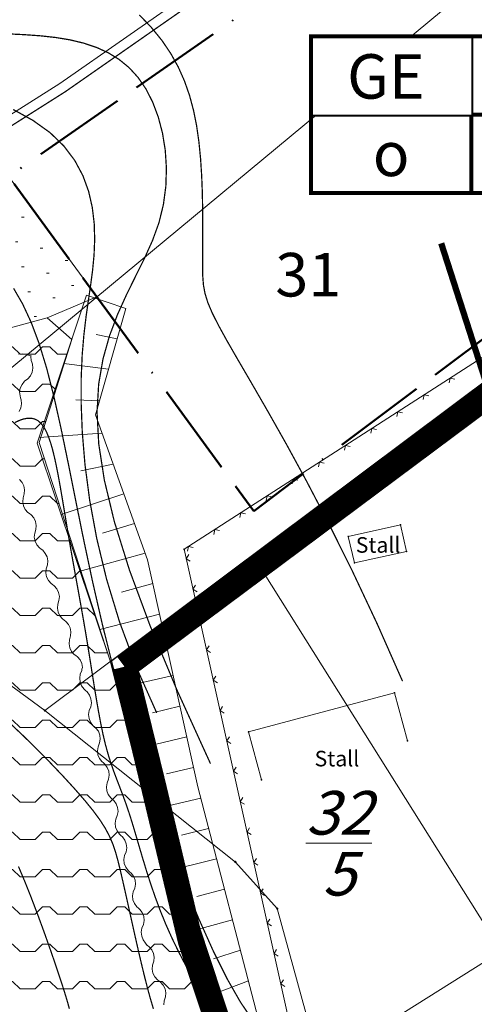
# Model space of a CAD drawing. Units: millimetres. Extents: x 4435602 to 4437216, y 5962356 to 5963350.
# Drawn here: x 4436984 to 4437021, y 5962791 to 5962870 of the extents above; entities that cross this region are included whole.
import ezdxf
from ezdxf.enums import TextEntityAlignment as Align

# ---------------------------------------------------------------- set-up
doc = ezdxf.new("R2010")
doc.units = ezdxf.units.MM
doc.header["$LTSCALE"] = 2.5
for name, pattern in [('1', [0]), ('1013', [0]), ('353', [0]), ('481', [0]), ('484', [0]), ('487', [0]), ('ACAD_ISO02W100', [15, 12, -3]), ('ACAD_ISO11W100', [33, 12, -3, 12, -3, 0, -3]), ('HIDDEN', [0.375, 0.25, -0.125]), ('HTS_STRILI1', [0.2, 0.1, -0.1])]:
    doc.linetypes.add(name, pattern=pattern)
doc.layers.get('0').update_dxf_attribs({"lineweight": 15})
for name, color, linetype, lineweight in [('_Baugrenze-sw', 7, 'ACAD_ISO11W100', 50), ('_Geltungsbreich_Sy', 4, 'Continuous', 15), ('_Nutzungschablonen', 7, 'Continuous', 15), ('_Poly', 7, 'Continuous', 15), ('_Schr-Grün_sw', 251, 'Continuous', 15), ('_Schr_Regenrückhalte_sw', 252, 'Continuous', 15), ('_Sickerflächen', 7, 'Continuous', 15), ('_Str_Begrenzung_SW', 252, 'Continuous', 15), ('_Strasse_Begr', 7, 'Continuous', 15), ('Flurstücke AB', 5, 'Continuous', 15), ('Gebäude', 7, 'Continuous', 15), ('Geländeform', 7, 'Continuous', 15), ('ICHK_Höhenlinien', 251, 'Continuous', 15), ('Num. Punkt PA 2', 7, 'Continuous', 15), ('Num. Punkt PA 3', 7, 'Continuous', 15), ('Num. Punkt PA 4', 7, 'Continuous', 15), ('Text', 7, 'Continuous', 15), ('Topographie', 7, 'Continuous', 15)]:
    doc.layers.add(name, color=color, linetype=linetype, lineweight=lineweight)
doc.layers.add('_Geltungsbereich_BP', color=3, linetype='HTS_STRILI1')
doc.styles.add('1 Flurstücksnummer', font='SIMPLEX')
doc.styles.add('11 Gebäude allgem.', font='SIMPLEX')
doc.styles.add('arialf', font='arialbd.ttf')

# ---------------------------------------------------------------- blocks, each defined once
blk = doc.blocks.new('119')
at = {"color": 0, "lineweight": -2}
for radius in [0.055, 0.005]:
    blk.add_circle((0, 0), radius, dxfattribs=at)
blk = doc.blocks.new('151')
at = {"color": 0, "lineweight": -2}
for radius in [0.0275, 0.0025]:
    blk.add_circle((0, 0), radius, dxfattribs=at)
blk = doc.blocks.new('0')
at = {"color": 0, "lineweight": -2}
for radius in [0.75, 0.375]:
    blk.add_circle((0, 0), radius, dxfattribs=at)

msp = doc.modelspace()

# ---------------------------------------------------------------- hatches: boundary and pattern name
at = {"layer": '_Schr-Grün_sw', "ltscale": 2}
h = msp.add_hatch(dxfattribs=at)
h.set_pattern_fill('500_GRÜNFLÄCHEN', color=256, scale=2, style=0)
h.set_pattern_definition([(0, (0, 0), (16, 36), [0.2, -15.8]), (0, (16, 0), (16, 36), [0.2, -15.8]), (0, (2, 0.5), (16, 36), [0.2, -15.8]), (0, (14, 0.5), (16, 36), [0.2, -15.8]), (0, (4, 1), (16, 36), [0.2, -15.8]), (0, (12, 1), (16, 36), [0.2, -15.8]), (0, (6, 2), (16, 36), [0.2, -15.8]), (0, (10, 2), (16, 36), [0.2, -15.8]), (0, (8, 2.5), (16, 36), [0.2, -15.8]), (0, (0.5, 2), (16, 36), [0.2, -15.8]), (0, (16.5, 2), (16, 36), [0.2, -15.8]), (0, (2.5, 2.5), (16, 36), [0.2, -15.8]), (0, (14.5, 2.5), (16, 36), [0.2, -15.8]), (0, (4.5, 3), (16, 36), [0.2, -15.8]), (0, (12.5, 3), (16, 36), [0.2, -15.8]), (0, (6.5, 4), (16, 36), [0.2, -15.8]), (0, (10.5, 4), (16, 36), [0.2, -15.8]), (0, (8.5, 4.5), (16, 36), [0.2, -15.8]), (0, (1, 4), (16, 36), [0.2, -15.8]), (0, (17, 4), (16, 36), [0.2, -15.8]), (0, (3, 4.5), (16, 36), [0.2, -15.8]), (0, (15, 4.5), (16, 36), [0.2, -15.8]), (0, (5, 5), (16, 36), [0.2, -15.8]), (0, (13, 5), (16, 36), [0.2, -15.8]), (0, (7, 6), (16, 36), [0.2, -15.8]), (0, (11, 6), (16, 36), [0.2, -15.8]), (0, (9, 6.5), (16, 36), [0.2, -15.8]), (0, (1.5, 6), (16, 36), [0.2, -15.8]), (0, (17.5, 6), (16, 36), [0.2, -15.8]), (0, (3.5, 6.5), (16, 36), [0.2, -15.8]), (0, (15.5, 6.5), (16, 36), [0.2, -15.8]), (0, (5.5, 7), (16, 36), [0.2, -15.8]), (0, (13.5, 7), (16, 36), [0.2, -15.8]), (0, (7.5, 8), (16, 36), [0.2, -15.8]), (0, (11.5, 8), (16, 36), [0.2, -15.8]), (0, (9.5, 8.5), (16, 36), [0.2, -15.8]), (0, (1, 8), (16, 36), [0.2, -15.8]), (0, (17, 8), (16, 36), [0.2, -15.8]), (0, (3, 8.5), (16, 36), [0.2, -15.8]), (0, (15, 8.5), (16, 36), [0.2, -15.8]), (0, (5, 9), (16, 36), [0.2, -15.8]), (0, (13, 9), (16, 36), [0.2, -15.8]), (0, (7, 10), (16, 36), [0.2, -15.8]), (0, (11, 10), (16, 36), [0.2, -15.8]), (0, (9, 10.5), (16, 36), [0.2, -15.8]), (0, (0.5, 10), (16, 36), [0.2, -15.8]), (0, (16.5, 10), (16, 36), [0.2, -15.8]), (0, (2.5, 10.5), (16, 36), [0.2, -15.8]), (0, (14.5, 10.5), (16, 36), [0.2, -15.8]), (0, (4.5, 11), (16, 36), [0.2, -15.8]), (0, (12.5, 11), (16, 36), [0.2, -15.8]), (0, (6.5, 12), (16, 36), [0.2, -15.8]), (0, (10.5, 12), (16, 36), [0.2, -15.8]), (0, (8.5, 12.5), (16, 36), [0.2, -15.8]), (0, (0, 12), (16, 36), [0.2, -15.8]), (0, (16, 12), (16, 36), [0.2, -15.8]), (0, (2, 12.5), (16, 36), [0.2, -15.8]), (0, (14, 12.5), (16, 36), [0.2, -15.8]), (0, (4, 13), (16, 36), [0.2, -15.8]), (0, (12, 13), (16, 36), [0.2, -15.8]), (0, (6, 14), (16, 36), [0.2, -15.8]), (0, (10, 14), (16, 36), [0.2, -15.8]), (0, (8, 14.5), (16, 36), [0.2, -15.8]), (0, (0, 14), (16, 36), [0.2, -15.8]), (0, (16, 14), (16, 36), [0.2, -15.8]), (0, (2, 14.5), (16, 36), [0.2, -15.8]), (0, (14, 14.5), (16, 36), [0.2, -15.8]), (0, (4, 15), (16, 36), [0.2, -15.8]), (0, (12, 15), (16, 36), [0.2, -15.8]), (0, (6, 16), (16, 36), [0.2, -15.8]), (0, (10, 16), (16, 36), [0.2, -15.8]), (0, (8, 16.5), (16, 36), [0.2, -15.8]), (0, (0.5, 16), (16, 36), [0.2, -15.8]), (0, (16.5, 16), (16, 36), [0.2, -15.8]), (0, (2.5, 16.5), (16, 36), [0.2, -15.8]), (0, (14.5, 16.5), (16, 36), [0.2, -15.8]), (0, (4.5, 17), (16, 36), [0.2, -15.8]), (0, (12.5, 17), (16, 36), [0.2, -15.8]), (0, (6.5, 18), (16, 36), [0.2, -15.8]), (0, (10.5, 18), (16, 36), [0.2, -15.8]), (0, (8.5, 18.5), (16, 36), [0.2, -15.8]), (0, (1, 18), (16, 36), [0.2, -15.8]), (0, (17, 18), (16, 36), [0.2, -15.8]), (0, (3, 18.5), (16, 36), [0.2, -15.8]), (0, (15, 18.5), (16, 36), [0.2, -15.8]), (0, (5, 19), (16, 36), [0.2, -15.8]), (0, (13, 19), (16, 36), [0.2, -15.8]), (0, (7, 20), (16, 36), [0.2, -15.8]), (0, (11, 20), (16, 36), [0.2, -15.8]), (0, (9, 20.5), (16, 36), [0.2, -15.8]), (0, (1.5, 20), (16, 36), [0.2, -15.8]), (0, (17.5, 20), (16, 36), [0.2, -15.8]), (0, (3.5, 20.5), (16, 36), [0.2, -15.8]), (0, (15.5, 20.5), (16, 36), [0.2, -15.8]), (0, (5.5, 21), (16, 36), [0.2, -15.8]), (0, (13.5, 21), (16, 36), [0.2, -15.8]), (0, (7.5, 22), (16, 36), [0.2, -15.8]), (0, (11.5, 22), (16, 36), [0.2, -15.8]), (0, (9.5, 22.5), (16, 36), [0.2, -15.8]), (0, (1, 22), (16, 36), [0.2, -15.8]), (0, (17, 22), (16, 36), [0.2, -15.8]), (0, (3, 22.5), (16, 36), [0.2, -15.8]), (0, (15, 22.5), (16, 36), [0.2, -15.8]), (0, (5, 23), (16, 36), [0.2, -15.8]), (0, (13, 23), (16, 36), [0.2, -15.8]), (0, (7, 24), (16, 36), [0.2, -15.8]), (0, (11, 24), (16, 36), [0.2, -15.8]), (0, (9, 24.5), (16, 36), [0.2, -15.8]), (0, (0.5, 24), (16, 36), [0.2, -15.8]), (0, (16.5, 24), (16, 36), [0.2, -15.8]), (0, (2.5, 24.5), (16, 36), [0.2, -15.8]), (0, (14.5, 24.5), (16, 36), [0.2, -15.8]), (0, (4.5, 25), (16, 36), [0.2, -15.8]), (0, (12.5, 25), (16, 36), [0.2, -15.8]), (0, (6.5, 26), (16, 36), [0.2, -15.8]), (0, (10.5, 26), (16, 36), [0.2, -15.8]), (0, (8.5, 26.5), (16, 36), [0.2, -15.8]), (0, (0, 26), (16, 36), [0.2, -15.8]), (0, (16, 26), (16, 36), [0.2, -15.8]), (0, (2, 26.5), (16, 36), [0.2, -15.8]), (0, (14, 26.5), (16, 36), [0.2, -15.8]), (0, (4, 27), (16, 36), [0.2, -15.8]), (0, (12, 27), (16, 36), [0.2, -15.8]), (0, (6, 28), (16, 36), [0.2, -15.8]), (0, (10, 28), (16, 36), [0.2, -15.8]), (0, (8, 28.5), (16, 36), [0.2, -15.8]), (0, (0.5, 28), (16, 36), [0.2, -15.8]), (0, (16.5, 28), (16, 36), [0.2, -15.8]), (0, (2.5, 28.5), (16, 36), [0.2, -15.8]), (0, (14.5, 28.5), (16, 36), [0.2, -15.8]), (0, (4.5, 29), (16, 36), [0.2, -15.8]), (0, (12.5, 29), (16, 36), [0.2, -15.8]), (0, (6.5, 30), (16, 36), [0.2, -15.8]), (0, (10.5, 30), (16, 36), [0.2, -15.8]), (0, (8.5, 30.5), (16, 36), [0.2, -15.8]), (0, (1, 30), (16, 36), [0.2, -15.8]), (0, (17, 30), (16, 36), [0.2, -15.8]), (0, (3, 30.5), (16, 36), [0.2, -15.8]), (0, (15, 30.5), (16, 36), [0.2, -15.8]), (0, (5, 31), (16, 36), [0.2, -15.8]), (0, (13, 31), (16, 36), [0.2, -15.8]), (0, (7, 32), (16, 36), [0.2, -15.8]), (0, (11, 32), (16, 36), [0.2, -15.8]), (0, (9, 32.5), (16, 36), [0.2, -15.8]), (0, (1.5, 32), (16, 36), [0.2, -15.8]), (0, (17.5, 32), (16, 36), [0.2, -15.8]), (0, (3.5, 32.5), (16, 36), [0.2, -15.8]), (0, (15.5, 32.5), (16, 36), [0.2, -15.8]), (0, (5.5, 33), (16, 36), [0.2, -15.8]), (0, (13.5, 33), (16, 36), [0.2, -15.8]), (0, (7.5, 34), (16, 36), [0.2, -15.8]), (0, (11.5, 34), (16, 36), [0.2, -15.8]), (0, (9, 34.5), (16, 36), [0.2, -15.8]), (0, (0.5, 34), (16, 36), [0.2, -15.8]), (0, (16.5, 34), (16, 36), [0.2, -15.8]), (0, (2.5, 34.5), (16, 36), [0.2, -15.8]), (0, (14.5, 34.5), (16, 36), [0.2, -15.8]), (0, (4.5, 35), (16, 36), [0.2, -15.8]), (0, (12.5, 35), (16, 36), [0.2, -15.8]), (0, (6.5, 36), (16, 36), [0.2, -15.8]), (0, (10.5, 36), (16, 36), [0.2, -15.8]), (0, (8.5, 36.5), (16, 36), [0.2, -15.8])])
h.paths.add_polyline_path([(4436962.379, 5962852.355), (4436965.804, 5962843.69), (4436977.978, 5962848.472), (4436974.614, 5962856.913), (4436981.535, 5962860.482), (4436983.299, 5962858.036), (4436990.563, 5962848.115), (4436986.572, 5962846.439), (4436979.678, 5962844.555), (4436962.499, 5962839.863), (4436961.235, 5962839.72), (4436960.542, 5962845.86), (4436936.395, 5962843.135), (4436935.739, 5962848.948), (4436949.139, 5962849.635)])
at = {"layer": '_Schr_Regenrückhalte_sw', "ltscale": 2}
h = msp.add_hatch(dxfattribs=at)
h.set_pattern_fill('10.1.WASSERFL', color=256, scale=3, style=0)
h.set_pattern_definition([(0, (0, 1.5), (0, 3), [0.6, -2.4]), (45, (0.6, 1.5), (-3.00000000006, 3e-16), [0.8485281375, -3.39411255]), (0, (1.2, 2.1), (0, 3), [0.6, -2.4]), (135, (2.4, 1.5), (3.0000000009, -6.00000000096), [0.8485281375, -3.39411255]), (0, (2.4, 1.5), (0, 3), [0.6, -2.4])])
h.paths.add_polyline_path([(4436966.802, 5962772.078), (4436976.611, 5962775.434), (4436984.146, 5962778.013), (4436997.452, 5962784.071), (4437000.464, 5962786.19), (4436996.959, 5962796.812), (4436994.131, 5962808.711), (4436991.657, 5962818.811), (4436985.927, 5962836.402), (4436988.558, 5962844.693), (4436986.573, 5962846.44), (4436962.5, 5962839.864), (4436961.236, 5962839.721), (4436963.347, 5962821.019), (4436950.587, 5962819.579), (4436947.286, 5962819.206), (4436947.724, 5962812.184), (4436948.189, 5962808.469), (4436949.203, 5962805.514), (4436954.339, 5962800.67), (4436962.521, 5962792.953), (4436965.607, 5962790.043), (4436967.681, 5962788.087), (4436967.441, 5962783.717), (4436967.008, 5962775.827), (4436966.902, 5962773.905)])

# ---------------------------------------------------------------- linework, layer by layer
at = {"layer": '_Geltungsbreich_Sy', "linetype": 'ACAD_ISO02W100', "ltscale": 0.25, "const_width": 2, "flags": 128}
msp.add_lwpolyline([(4436967.61, 5962771.298), (4436976.934, 5962774.488), (4436984.516, 5962777.083), (4436997.951, 5962783.2), (4437001.646, 5962785.799), (4436997.922, 5962797.085), (4436995.103, 5962808.945), (4436992.79, 5962818.391)], dxfattribs=at)
at = {"layer": '_Nutzungschablonen', "const_width": 0.315}
for points in [[(4437020.642, 5962868.977), (4437020.642, 5962856.452)], [(4437007.771, 5962862.752), (4437033.512, 5962862.752)]]:
    msp.add_lwpolyline(points, dxfattribs=at)
at = {"layer": '_Poly'}
msp.add_lwpolyline([(4436962.379, 5962852.355), (4436965.804, 5962843.69), (4436977.978, 5962848.472), (4436974.614, 5962856.913), (4436981.535, 5962860.482), (4436983.299, 5962858.036), (4436990.563, 5962848.115), (4436986.572, 5962846.439), (4436979.678, 5962844.555), (4436962.499, 5962839.863), (4436961.235, 5962839.72), (4436960.542, 5962845.86), (4436936.395, 5962843.135), (4436935.739, 5962848.948), (4436949.139, 5962849.635)], close=True, dxfattribs=at)
msp.add_lwpolyline([(4436965.606, 5962790.042), (4436962.52, 5962792.952), (4436954.338, 5962800.669), (4436949.202, 5962805.513), (4436948.188, 5962808.468), (4436947.723, 5962812.183), (4436947.285, 5962819.205), (4436950.586, 5962819.578), (4436963.346, 5962821.018), (4436961.235, 5962839.72), (4436962.499, 5962839.863), (4436979.678, 5962844.555), (4436986.572, 5962846.439), (4436988.557, 5962844.692), (4436985.926, 5962836.401), (4436991.66, 5962818.795), (4436994.038, 5962809.142), (4436997.016, 5962796.728), (4437000.511, 5962786.026)], dxfattribs=at)
at = {"layer": '_Sickerflächen', "flags": 128}
for points in [[(4436984.33, 5962838.906), (4436984.468, 5962839.198), (4436984.523, 5962839.517), (4436984.491, 5962839.838), (4436984.443, 5962839.993), (4436984.395, 5962840.147), (4436984.363, 5962840.469), (4436984.419, 5962840.787), (4436984.557, 5962841.08), (4436984.768, 5962841.324), (4436985.025, 5962841.521), (4436985.237, 5962841.766), (4436985.375, 5962842.058), (4436985.43, 5962842.376), (4436985.399, 5962842.698), (4436985.35, 5962842.852), (4436985.302, 5962843.007), (4436985.271, 5962843.329), (4436985.279, 5962843.378), (4436985.232, 5962843.385), (4436984.926, 5962843.493), (4436984.606, 5962843.538), (4436984.286, 5962843.496)], [(4436995.949, 5962791.231), (4436995.978, 5962791.553), (4436996.072, 5962791.863), (4436996.101, 5962792.185), (4436996.043, 5962792.503), (4436995.902, 5962792.794), (4436995.689, 5962793.037), (4436995.559, 5962793.134), (4436995.43, 5962793.232), (4436995.217, 5962793.474), (4436995.076, 5962793.765), (4436995.018, 5962794.083), (4436995.047, 5962794.405), (4436995.14, 5962794.715), (4436995.17, 5962795.037), (4436995.112, 5962795.355), (4436994.971, 5962795.646), (4436994.757, 5962795.888), (4436994.628, 5962795.986), (4436994.612, 5962795.998), (4436994.479, 5962796.186), (4436994.286, 5962796.445), (4436994.169, 5962796.746), (4436994.137, 5962797.068), (4436994.192, 5962797.386), (4436994.31, 5962797.688), (4436994.365, 5962798.006), (4436994.332, 5962798.328), (4436994.215, 5962798.629), (4436994.022, 5962798.888), (4436993.901, 5962798.995), (4436993.78, 5962799.103), (4436993.586, 5962799.362), (4436993.469, 5962799.663), (4436993.437, 5962799.985), (4436993.492, 5962800.303), (4436993.61, 5962800.605), (4436993.665, 5962800.923), (4436993.633, 5962801.245), (4436993.515, 5962801.546), (4436993.322, 5962801.805), (4436993.201, 5962801.913), (4436993.08, 5962802.02), (4436992.887, 5962802.279), (4436992.77, 5962802.581), (4436992.737, 5962802.902), (4436992.792, 5962803.221), (4436992.91, 5962803.522), (4436992.965, 5962803.841), (4436992.933, 5962804.162), (4436992.816, 5962804.463), (4436992.622, 5962804.722), (4436992.501, 5962804.83), (4436992.38, 5962804.938), (4436992.187, 5962805.197), (4436992.07, 5962805.498), (4436992.038, 5962805.819), (4436992.093, 5962806.138), (4436992.211, 5962806.439), (4436992.265, 5962806.758), (4436992.233, 5962807.079), (4436992.116, 5962807.381), (4436991.923, 5962807.64), (4436991.802, 5962807.747), (4436991.681, 5962807.855), (4436991.487, 5962808.114), (4436991.37, 5962808.415), (4436991.339, 5962808.728), (4436991.392, 5962809.047), (4436991.508, 5962809.349), (4436991.561, 5962809.668), (4436991.526, 5962809.989), (4436991.407, 5962810.29), (4436991.212, 5962810.547), (4436991.091, 5962810.654), (4436990.969, 5962810.761), (4436990.774, 5962811.019), (4436990.655, 5962811.319), (4436990.621, 5962811.641), (4436990.674, 5962811.959), (4436990.79, 5962812.262), (4436990.843, 5962812.581), (4436990.809, 5962812.902), (4436990.69, 5962813.202), (4436990.495, 5962813.46), (4436990.373, 5962813.567), (4436990.251, 5962813.674), (4436990.056, 5962813.932), (4436989.938, 5962814.232), (4436989.903, 5962814.553), (4436989.956, 5962814.872), (4436990.072, 5962815.175), (4436990.125, 5962815.493), (4436990.091, 5962815.815), (4436989.972, 5962816.115), (4436989.777, 5962816.373), (4436989.655, 5962816.48), (4436989.534, 5962816.587), (4436989.339, 5962816.845), (4436989.22, 5962817.145), (4436989.186, 5962817.466), (4436989.238, 5962817.785), (4436989.355, 5962818.087), (4436989.37, 5962818.182), (4436989.412, 5962818.333), (4436989.355, 5962818.651), (4436989.214, 5962818.942), (4436989.001, 5962819.185), (4436988.872, 5962819.283), (4436988.743, 5962819.38), (4436988.529, 5962819.623), (4436988.389, 5962819.914), (4436988.331, 5962820.232), (4436988.36, 5962820.554), (4436988.454, 5962820.864), (4436988.484, 5962821.186), (4436988.426, 5962821.504), (4436988.285, 5962821.795), (4436988.072, 5962822.037), (4436987.943, 5962822.135), (4436987.814, 5962822.233), (4436987.6, 5962822.476), (4436987.46, 5962822.767), (4436987.402, 5962823.085), (4436987.431, 5962823.406), (4436987.525, 5962823.716), (4436987.555, 5962824.038), (4436987.497, 5962824.356), (4436987.356, 5962824.647), (4436987.143, 5962824.89), (4436987.014, 5962824.988), (4436986.885, 5962825.085), (4436986.671, 5962825.328), (4436986.531, 5962825.619), (4436986.473, 5962825.937), (4436986.502, 5962826.259), (4436986.596, 5962826.569), (4436986.626, 5962826.891), (4436986.568, 5962827.209), (4436986.427, 5962827.5), (4436986.214, 5962827.743), (4436986.085, 5962827.84), (4436985.956, 5962827.938), (4436985.742, 5962828.181), (4436985.602, 5962828.472), (4436985.544, 5962828.79), (4436985.574, 5962829.112), (4436985.667, 5962829.422), (4436985.697, 5962829.743), (4436985.639, 5962830.061), (4436985.498, 5962830.352), (4436985.285, 5962830.595), (4436985.156, 5962830.693), (4436985.027, 5962830.79), (4436984.814, 5962831.033), (4436984.673, 5962831.324), (4436984.615, 5962831.642), (4436984.645, 5962831.964), (4436984.738, 5962832.274), (4436984.768, 5962832.596), (4436984.71, 5962832.914), (4436984.569, 5962833.205), (4436984.356, 5962833.448)]]:
    msp.add_lwpolyline(points, dxfattribs=at)
at = {"layer": 'Flurstücke AB', "linetype": '1'}
for p, q in [((4437053.471, 5962900.302), (4436967.328, 5962828.84)), ((4437059.942, 5962869.976), (4436986.39, 5962814.865)), ((4437060.798, 5962867.565), (4437003.286, 5962827.032)), ((4436967.328, 5962828.84), (4436986.39, 5962814.865)), ((4437003.286, 5962827.032), (4437023.047, 5962795.52)), ((4436986.39, 5962814.865), (4437001.696, 5962802.697)), ((4437001.696, 5962802.697), (4437005.057, 5962798.957)), ((4437005.057, 5962798.957), (4437008.507, 5962786.406)), ((4437023.047, 5962795.52), (4437008.507, 5962786.406))]:
    msp.add_line(p, q, dxfattribs=at)
at = {"layer": 'Gebäude', "linetype": '1013'}
for p, q in [((4437014.966, 5962829.787), (4437010.765, 5962828.863)), ((4437015.435, 5962827.656), (4437014.966, 5962829.787)), ((4437010.765, 5962828.863), (4437011.263, 5962826.738)), ((4437011.263, 5962826.738), (4437015.435, 5962827.656)), ((4437014.486, 5962816.299), (4437002.756, 5962813.153)), ((4437014.486, 5962816.299), (4437015.522, 5962812.436)), ((4437002.756, 5962813.153), (4437003.792, 5962809.29))]:
    msp.add_line(p, q, dxfattribs=at)
at = {"layer": 'Geländeform', "linetype": '484'}
for p, q in [((4436985.762, 5962836.352, 23.688), (4436989.745, 5962848.235, 25.474)), ((4436991.888, 5962818.151, 24.205), (4436985.762, 5962836.352, 23.688)), ((4436997.138, 5962796.058, 24.32), (4436991.888, 5962818.151, 24.205)), ((4437000.648, 5962785.644, 23.514), (4436997.138, 5962796.058, 24.32))]:
    msp.add_line(p, q, dxfattribs=at)
at = {"layer": 'Geländeform', "linetype": '487'}
for p, q in [((4436992.885, 5962847.182), (4436989.745, 5962848.235)), ((4436992.196, 5962844.749), (4436990.5, 5962845.09)), ((4436991.499, 5962842.291), (4436987.908, 5962842.756)), ((4436990.782, 5962839.76), (4436988.865, 5962839.826)), ((4436990.987, 5962837.158), (4436985.912, 5962836.801)), ((4436991.875, 5962834.677), (4436989.279, 5962834.144)), ((4436992.73, 5962832.287), (4436987.692, 5962830.618)), ((4436993.581, 5962829.909), (4436991.017, 5962829.133)), ((4436994.434, 5962827.525), (4436989.225, 5962826.063)), ((4436995.05, 5962825.075), (4436992.534, 5962824.39)), ((4436995.596, 5962822.607), (4436990.803, 5962821.376)), ((4436996.143, 5962820.142), (4436993.865, 5962819.595)), ((4436996.689, 5962817.678), (4436992.238, 5962816.679)), ((4436997.235, 5962815.214), (4436995.035, 5962814.69)), ((4436997.781, 5962812.75), (4436993.418, 5962811.711)), ((4436998.327, 5962810.286), (4436996.164, 5962809.771)), ((4436998.907, 5962807.83), (4436994.585, 5962806.801)), ((4436999.545, 5962805.387), (4436997.362, 5962804.845)), ((4437000.184, 5962802.946), (4436995.762, 5962801.847)), ((4437000.822, 5962800.504), (4436998.587, 5962799.934)), ((4437001.46, 5962798.062), (4436996.959, 5962796.812)), ((4437002.099, 5962795.617), (4436999.931, 5962794.91)), ((4437002.742, 5962793.156), (4436998.645, 5962791.586))]:
    msp.add_line(p, q, dxfattribs=at)
at = {"layer": 'Geländeform', "linetype": '481'}
for p, q in [((4436992.885, 5962847.182, 26.628), (4436990.461, 5962838.627, 26.516)), ((4436990.461, 5962838.627, 26.516), (4436994.625, 5962826.991, 26.867)), ((4436994.625, 5962826.991, 26.867), (4436998.672, 5962808.73, 26.381)), ((4436998.672, 5962808.73, 26.381), (4437003.772, 5962789.216, 25.475))]:
    msp.add_line(p, q, dxfattribs=at)
at = {"layer": 'ICHK_Höhenlinien', "linetype": 'HIDDEN', "ltscale": 5, "const_width": 0.1, "flags": 128}
msp.add_lwpolyline([(4436999.694, 5962810.598), (4436996.997, 5962816.523), (4436994.841, 5962821.688), (4436993.181, 5962826.169), (4436991.971, 5962830.047), (4436991.165, 5962833.4), (4436990.717, 5962836.306), (4436990.581, 5962838.845), (4436990.711, 5962841.094), (4436991.06, 5962843.126), (4436991.581, 5962844.978), (4436992.223, 5962846.682), (4436992.939, 5962848.268), (4436993.678, 5962849.769), (4436994.393, 5962851.215), (4436995.035, 5962852.637), (4436995.554, 5962854.067), (4436995.911, 5962855.525), (4436996.108, 5962856.998), (4436996.154, 5962858.463), (4436996.061, 5962859.895), (4436995.839, 5962861.27), (4436995.499, 5962862.566), (4436995.052, 5962863.759), (4436994.507, 5962864.825), (4436993.875, 5962865.747), (4436993.159, 5962866.529), (4436992.363, 5962867.184), (4436991.488, 5962867.723), (4436990.537, 5962868.158), (4436989.512, 5962868.501), (4436988.417, 5962868.763), (4436987.254, 5962868.955), (4436986.027, 5962869.09), (4436984.745, 5962869.182), (4436983.418, 5962869.247), (4436982.057, 5962869.298), (4436980.672, 5962869.352), (4436979.273, 5962869.424), (4436977.872, 5962869.527), (4436976.478, 5962869.679), (4436975.099, 5962869.887), (4436973.735, 5962870.144), (4436972.385, 5962870.436), (4436971.044, 5962870.749), (4436969.71, 5962871.068), (4436968.382, 5962871.38), (4436967.056, 5962871.672), (4436965.729, 5962871.928), (4436964.4, 5962872.137), (4436963.065, 5962872.289), (4436961.723, 5962872.377), (4436960.371, 5962872.391), (4436959.007, 5962872.324), (4436957.629, 5962872.168), (4436956.234, 5962871.914), (4436954.82, 5962871.555), (4436953.384, 5962871.086), (4436951.918, 5962870.513), (4436950.412, 5962869.847), (4436948.857, 5962869.098), (4436947.245, 5962868.277), (4436945.566, 5962867.393), (4436943.811, 5962866.457), (4436941.971, 5962865.479), (4436940.044, 5962864.467), (4436938.053, 5962863.421), (4436936.028, 5962862.34), (4436934, 5962861.221), (4436931.998, 5962860.063), (4436930.054, 5962858.863), (4436928.196, 5962857.62), (4436926.456, 5962856.331), (4436924.858, 5962854.994), (4436923.401, 5962853.606), (4436922.08, 5962852.164), (4436920.888, 5962850.662), (4436919.82, 5962849.097), (4436918.869, 5962847.466), (4436918.03, 5962845.764), (4436917.296, 5962843.989), (4436916.662, 5962842.14), (4436916.12, 5962840.237), (4436915.662, 5962838.307), (4436915.283, 5962836.372), (4436914.974, 5962834.459), (4436914.728, 5962832.592), (4436914.539, 5962830.796), (4436914.399, 5962829.096), (4436914.3, 5962827.508), (4436914.236, 5962826.015), (4436914.2, 5962824.591), (4436914.184, 5962823.211), (4436914.182, 5962821.849), (4436914.188, 5962820.479), (4436914.193, 5962819.076), (4436914.19, 5962817.614), (4436914.174, 5962816.075), (4436914.137, 5962814.472), (4436914.071, 5962812.827), (4436913.97, 5962811.162), (4436913.827, 5962809.496), (4436913.635, 5962807.852), (4436913.387, 5962806.252), (4436913.076, 5962804.715), (4436912.698, 5962803.261), (4436912.265, 5962801.899), (4436911.792, 5962800.634), (4436911.294, 5962799.474), (4436910.786, 5962798.424), (4436910.284, 5962797.49), (4436909.802, 5962796.68), (4436909.356, 5962795.998), (4436908.956, 5962795.447), (4436908.593, 5962795.009), (4436908.255, 5962794.661), (4436907.928, 5962794.382), (4436907.599, 5962794.149), (4436907.256, 5962793.939), (4436906.884, 5962793.731), (4436906.47, 5962793.501), (4436906.006, 5962793.233), (4436905.496, 5962792.928), (4436904.947, 5962792.592), (4436904.369, 5962792.232), (4436903.768, 5962791.855), (4436903.155, 5962791.467), (4436902.535, 5962791.074), (4436901.919, 5962790.683), (4436901.311, 5962790.299), (4436900.708, 5962789.919), (4436900.102, 5962789.54), (4436899.488, 5962789.156), (4436898.858, 5962788.764), (4436898.205, 5962788.36), (4436897.524, 5962787.939), (4436896.807, 5962787.497), (4436896.045, 5962787.032), (4436895.211, 5962786.54), (4436894.277, 5962786.02), (4436893.213, 5962785.472), (4436891.99, 5962784.894), (4436890.581, 5962784.285), (4436888.954, 5962783.644), (4436887.081, 5962782.969), (4436884.947, 5962782.258), (4436882.589, 5962781.502), (4436880.057, 5962780.691), (4436877.403, 5962779.815), (4436874.676, 5962778.865), (4436871.928, 5962777.829), (4436869.209, 5962776.7), (4436866.571, 5962775.465), (4436864.052, 5962774.12), (4436861.651, 5962772.673), (4436859.352, 5962771.137), (4436857.141, 5962769.525), (4436855.005, 5962767.85), (4436852.929, 5962766.126), (4436850.899, 5962764.364), (4436848.902, 5962762.577), (4436846.925, 5962760.777), (4436844.975, 5962758.964), (4436843.058, 5962757.134), (4436841.183, 5962755.287), (4436839.357, 5962753.419), (4436837.588, 5962751.529), (4436835.884, 5962749.613), (4436834.253, 5962747.671), (4436832.699, 5962745.701), (4436831.208, 5962743.71), (4436829.764, 5962741.703), (4436828.351, 5962739.689), (4436826.951, 5962737.676), (4436825.548, 5962735.669), (4436824.124, 5962733.677), (4436822.663, 5962731.707), (4436821.152, 5962729.765), (4436819.592, 5962727.849), (4436817.987, 5962725.956), (4436816.342, 5962724.083), (4436814.661, 5962722.227), (4436812.949, 5962720.386), (4436811.21, 5962718.555), (4436809.449, 5962716.733), (4436807.667, 5962714.914), (4436805.851, 5962713.094), (4436803.985, 5962711.267), (4436802.051, 5962709.425), (4436800.035, 5962707.563), (4436797.918, 5962705.674), (4436795.686, 5962703.752), (4436793.321, 5962701.791), (4436790.815, 5962699.799), (4436788.189, 5962697.848), (4436785.471, 5962696.027), (4436782.691, 5962694.421), (4436779.878, 5962693.119), (4436777.059, 5962692.207), (4436774.265, 5962691.773), (4436771.523, 5962691.904), (4436768.857, 5962692.658), (4436766.266, 5962693.968), (4436763.744, 5962695.741), (4436761.284, 5962697.882), (4436758.881, 5962700.294), (4436756.527, 5962702.883), (4436754.216, 5962705.555), (4436751.943, 5962708.213), (4436749.707, 5962710.786), (4436747.531, 5962713.293), (4436745.446, 5962715.778), (4436743.483, 5962718.282), (4436741.671, 5962720.849), (4436740.041, 5962723.521), (4436738.622, 5962726.34), (4436737.446, 5962729.35), (4436736.533, 5962732.588), (4436735.867, 5962736.064), (4436735.424, 5962739.784), (4436735.18, 5962743.755), (4436735.108, 5962747.981), (4436735.184, 5962752.469), (4436735.384, 5962757.224), (4436735.683, 5962762.252), (4436736.034, 5962767.611), (4436736.302, 5962773.561), (4436736.328, 5962780.418), (4436735.957, 5962788.495), (4436735.031, 5962798.106), (4436733.392, 5962809.566), (4436730.883, 5962823.187), (4436727.348, 5962839.284)], dxfattribs=at)
at = {"layer": 'ICHK_Höhenlinien', "ltscale": 2, "const_width": 0.1}
for points in [[(4437015.123, 5962817.22), (4437013.089, 5962821.822), (4437011.113, 5962826.026), (4437009.22, 5962829.836), (4437007.435, 5962833.255), (4437005.783, 5962836.287), (4437004.288, 5962838.935), (4437002.977, 5962841.204), (4437001.873, 5962843.097), (4437000.993, 5962844.628), (4437000.319, 5962845.854), (4436999.823, 5962846.842), (4436999.478, 5962847.659), (4436999.256, 5962848.373), (4436999.13, 5962849.051), (4436999.073, 5962849.76), (4436999.058, 5962850.567), (4436999.059, 5962851.524), (4436999.067, 5962852.62), (4436999.071, 5962853.826), (4436999.065, 5962855.115), (4436999.04, 5962856.459), (4436998.987, 5962857.832), (4436998.898, 5962859.205), (4436998.766, 5962860.552), (4436998.58, 5962861.849), (4436998.332, 5962863.096), (4436998.011, 5962864.297), (4436997.606, 5962865.456), (4436997.108, 5962866.578), (4436996.505, 5962867.666), (4436995.788, 5962868.726), (4436994.946, 5962869.76), (4436993.975, 5962870.771)], [(4436995.374, 5962814.679), (4436993.723, 5962818.392), (4436992.391, 5962821.983), (4436991.346, 5962825.427), (4436990.556, 5962828.7), (4436989.989, 5962831.777), (4436989.613, 5962834.634), (4436989.395, 5962837.247), (4436989.304, 5962839.59), (4436989.31, 5962841.652), (4436989.39, 5962843.463), (4436989.526, 5962845.066), (4436989.697, 5962846.505), (4436989.884, 5962847.822), (4436990.067, 5962849.061), (4436990.226, 5962850.263), (4436990.341, 5962851.473), (4436990.392, 5962852.723), (4436990.354, 5962854.004), (4436990.2, 5962855.298), (4436989.906, 5962856.586), (4436989.446, 5962857.85), (4436988.793, 5962859.071), (4436987.922, 5962860.23), (4436986.807, 5962861.309), (4436985.436, 5962862.291), (4436983.847, 5962863.169)], [(4437003.075, 5962789.989), (4437002.098, 5962791.445), (4437001.047, 5962793.284), (4436999.921, 5962795.537), (4436998.742, 5962798.161), (4436997.531, 5962801.096), (4436996.316, 5962804.281), (4436995.119, 5962807.655), (4436993.965, 5962811.156), (4436992.879, 5962814.724), (4436991.885, 5962818.298), (4436991.001, 5962821.82), (4436990.216, 5962825.257), (4436989.51, 5962828.577), (4436988.866, 5962831.751), (4436988.266, 5962834.747), (4436987.69, 5962837.535), (4436987.12, 5962840.084), (4436986.539, 5962842.365), (4436985.93, 5962844.356), (4436985.286, 5962846.073), (4436984.604, 5962847.543), (4436983.881, 5962848.792)], [(4436999.796, 5962790.912), (4436999.051, 5962792.075), (4436998.361, 5962793.221), (4436997.725, 5962794.352), (4436997.139, 5962795.47), (4436996.602, 5962796.579), (4436996.11, 5962797.681), (4436995.663, 5962798.778), (4436995.256, 5962799.87), (4436994.885, 5962800.951), (4436994.546, 5962802.011), (4436994.233, 5962803.041), (4436993.942, 5962804.031), (4436993.667, 5962804.973), (4436993.403, 5962805.856), (4436993.145, 5962806.672), (4436992.89, 5962807.417), (4436992.638, 5962808.104), (4436992.39, 5962808.755), (4436992.146, 5962809.388), (4436991.91, 5962810.024), (4436991.681, 5962810.682), (4436991.462, 5962811.383), (4436991.253, 5962812.145), (4436991.055, 5962812.984), (4436990.868, 5962813.893), (4436990.687, 5962814.86), (4436990.513, 5962815.872), (4436990.342, 5962816.917), (4436990.172, 5962817.984), (4436990.003, 5962819.06), (4436989.83, 5962820.133), (4436989.654, 5962821.192), (4436989.475, 5962822.233), (4436989.295, 5962823.255), (4436989.116, 5962824.253), (4436988.94, 5962825.225), (4436988.769, 5962826.17), (4436988.606, 5962827.083), (4436988.45, 5962827.964), (4436988.305, 5962828.809), (4436988.169, 5962829.62), (4436988.04, 5962830.4), (4436987.916, 5962831.152), (4436987.794, 5962831.878), (4436987.674, 5962832.581), (4436987.554, 5962833.263), (4436987.43, 5962833.927), (4436987.302, 5962834.573), (4436987.167, 5962835.195), (4436987.023, 5962835.785), (4436986.868, 5962836.333), (4436986.699, 5962836.831), (4436986.515, 5962837.271), (4436986.312, 5962837.644), (4436986.088, 5962837.942), (4436985.843, 5962838.158), (4436985.577, 5962838.296), (4436985.29, 5962838.36), (4436984.985, 5962838.358), (4436984.663, 5962838.294), (4436984.324, 5962838.175), (4436983.971, 5962838.005)], [(4436983.532, 5962813.9), (4436984.62, 5962812.874), (4436985.722, 5962811.793), (4436986.805, 5962810.695), (4436987.834, 5962809.614), (4436988.776, 5962808.585), (4436989.596, 5962807.645), (4436990.27, 5962806.817), (4436990.811, 5962806.082), (4436991.24, 5962805.411), (4436991.578, 5962804.774), (4436991.849, 5962804.14), (4436992.072, 5962803.479), (4436992.271, 5962802.761), (4436992.467, 5962801.957), (4436992.677, 5962801.045), (4436992.903, 5962800.042), (4436993.14, 5962798.972), (4436993.387, 5962797.861), (4436993.638, 5962796.734), (4436993.892, 5962795.616), (4436994.145, 5962794.533), (4436994.393, 5962793.509), (4436994.634, 5962792.565), (4436994.871, 5962791.698), (4436995.109, 5962790.903)], [(4436988.361, 5962790.905), (4436988.159, 5962791.619), (4436987.902, 5962792.457), (4436987.584, 5962793.439), (4436987.204, 5962794.572), (4436986.771, 5962795.824), (4436986.298, 5962797.152), (4436985.799, 5962798.511), (4436985.286, 5962799.858), (4436984.772, 5962801.148), (4436984.27, 5962802.339)]]:
    msp.add_lwpolyline(points, dxfattribs=at)
at = {"layer": 'Num. Punkt PA 4'}
for radius in [0.0275, 0.0025]:
    msp.add_circle((4436997.58, 5962827.824, 27.116), radius, dxfattribs=at)
at = {"layer": 'Text', "const_width": 0.5}
msp.add_lwpolyline([(4437039.038, 5962787.749), (4437018.227, 5962852.414)], dxfattribs=at)
at = {"layer": 'Topographie', "linetype": '353'}
for p, q in [((4436997.58, 5962827.824), (4437053.1, 5962863.584)), ((4437006.341, 5962788.425), (4436997.58, 5962827.824))]:
    msp.add_line(p, q, dxfattribs=at)
at = {"layer": 'Topographie'}
for p, q in [((4437018.95, 5962841.591), (4437018.868, 5962841.211)), ((4437018.95, 5962841.591), (4437019.33, 5962841.509)), ((4437016.848, 5962840.237), (4437016.766, 5962839.857)), ((4437016.848, 5962840.237), (4437017.228, 5962840.155)), ((4437014.747, 5962838.884), (4437014.664, 5962838.503)), ((4437014.747, 5962838.884), (4437015.127, 5962838.801)), ((4437012.645, 5962837.53), (4437012.563, 5962837.15)), ((4437012.645, 5962837.53), (4437013.025, 5962837.448)), ((4437010.543, 5962836.176), (4437010.461, 5962835.796)), ((4437010.543, 5962836.176), (4437010.923, 5962836.094)), ((4437008.441, 5962834.822), (4437008.359, 5962834.442)), ((4437008.441, 5962834.822), (4437008.821, 5962834.74)), ((4437006.339, 5962833.469), (4437006.257, 5962833.088)), ((4437006.339, 5962833.469), (4437006.72, 5962833.386)), ((4437004.238, 5962832.115), (4437004.155, 5962831.735)), ((4437004.238, 5962832.115), (4437004.618, 5962832.033)), ((4437002.136, 5962830.761), (4437002.054, 5962830.381)), ((4437002.136, 5962830.761), (4437002.516, 5962830.679)), ((4437000.034, 5962829.407), (4436999.952, 5962829.027)), ((4437000.034, 5962829.407), (4437000.414, 5962829.325)), ((4436997.932, 5962828.054), (4436997.85, 5962827.674)), ((4436997.932, 5962828.054), (4436998.313, 5962827.971)), ((4436997.746, 5962827.068), (4436997.955, 5962827.396)), ((4436997.746, 5962827.068), (4436998.074, 5962826.859)), ((4436998.289, 5962824.627), (4436998.497, 5962824.955)), ((4436998.289, 5962824.627), (4436998.617, 5962824.418)), ((4436998.831, 5962822.187), (4436999.04, 5962822.515)), ((4436998.831, 5962822.187), (4436999.159, 5962821.978)), ((4436999.374, 5962819.746), (4436999.583, 5962820.074)), ((4436999.374, 5962819.746), (4436999.702, 5962819.538)), ((4436999.917, 5962817.306), (4437000.125, 5962817.634)), ((4436999.917, 5962817.306), (4437000.245, 5962817.097)), ((4437000.459, 5962814.866), (4437000.668, 5962815.194)), ((4437000.459, 5962814.866), (4437000.787, 5962814.657)), ((4437001.002, 5962812.425), (4437001.211, 5962812.753)), ((4437001.002, 5962812.425), (4437001.33, 5962812.216)), ((4437001.545, 5962809.985), (4437001.753, 5962810.313)), ((4437001.545, 5962809.985), (4437001.873, 5962809.776)), ((4437002.087, 5962807.544), (4437002.296, 5962807.872)), ((4437002.087, 5962807.544), (4437002.415, 5962807.336)), ((4437002.63, 5962805.104), (4437002.839, 5962805.432)), ((4437002.63, 5962805.104), (4437002.958, 5962804.895)), ((4437003.173, 5962802.664), (4437003.381, 5962802.992)), ((4437003.173, 5962802.664), (4437003.501, 5962802.455)), ((4437003.715, 5962800.223), (4437003.924, 5962800.551)), ((4437003.715, 5962800.223), (4437004.043, 5962800.014)), ((4437004.258, 5962797.783), (4437004.467, 5962798.111)), ((4437004.258, 5962797.783), (4437004.586, 5962797.574)), ((4437004.801, 5962795.342), (4437005.009, 5962795.671)), ((4437004.801, 5962795.342), (4437005.129, 5962795.134)), ((4437005.343, 5962792.902), (4437005.552, 5962793.23)), ((4437005.343, 5962792.902), (4437005.671, 5962792.693))]:
    msp.add_line(p, q, dxfattribs=at)

# ---------------------------------------------------------------- block references
at = {"layer": 'Num. Punkt PA 2', "xscale": 0.42, "yscale": 0.42, "zscale": 0.42}
msp.add_blockref('119', (4437017.322, 5962868.063), dxfattribs=at)
at = {"layer": 'Num. Punkt PA 2'}
for name, p in [('0', (4437010.196, 5962864.558, 27.128)), ('119', (4437003.286, 5962827.032)), ('119', (4436986.39, 5962814.865)), ('119', (4437001.696, 5962802.697)), ('119', (4437005.057, 5962798.957))]:
    msp.add_blockref(name, p, dxfattribs=at)
at = {"layer": 'Num. Punkt PA 3'}
for p in [(4437014.966, 5962829.787, 27.089), (4437010.765, 5962828.863, 27.116), (4437015.435, 5962827.656, 27.089), (4437011.263, 5962826.738, 27.123), (4437014.486, 5962816.299, 26.948), (4437002.756, 5962813.153, 26.624), (4437015.522, 5962812.436, 26.948), (4437003.792, 5962809.29, 26.624)]:
    msp.add_blockref('151', p, dxfattribs=at)

# ---------------------------------------------------------------- texts
at = {"layer": '_Nutzungschablonen', "style": 'arialf'}
msp.add_text('o', height=3.57, dxfattribs=at).set_placement((4437014.206, 5962859.602), align=Align.MIDDLE_CENTER)
at = {"layer": 'Flurstücke AB', "style": '1 Flurstücksnummer', "oblique": 16.70172}
msp.add_text('31', height=3.5, dxfattribs=at).set_placement((4437007.552, 5962848.143), align=Align.CENTER)
at = {"layer": 'Flurstücke AB', "insert": (4437010, 5962800), "char_height": 3.5, "attachment_point": 8, "line_spacing_factor": 0.69, "style": '1 Flurstücksnummer'}
msp.add_mtext('\\Q17;\\S32/5;', dxfattribs=at)
at = {"layer": 'Gebäude', "style": '11 Gebäude allgem.', "oblique": 16.70172}
for p in [(4437013.157, 5962828.176), (4437009.85, 5962811.007)]:
    msp.add_text('Stall', height=1.25, dxfattribs=at).set_placement(p, align=Align.MIDDLE_CENTER)

# ---------------------------------------------------------------- next in the draw order: wipeouts: each hides what was drawn before it
at = {"ltscale": 2}
msp.add_wipeout([(4437007.771, 5962862.752), (4437020.642, 5962862.752), (4437020.642, 5962868.977), (4437007.771, 5962869.052)], dxfattribs=at).dxf.layer = '_Nutzungschablonen'

# ---------------------------------------------------------------- next in the draw order: linework, layer by layer
at = {"layer": '_Baugrenze-sw', "linetype": 'ACAD_ISO11W100', "ltscale": 0.25, "flags": 128}
msp.add_lwpolyline([(4437033.904, 5962892.934), (4436983.492, 5962857.775), (4437003.167, 5962830.899), (4437047.172, 5962863.946), (4437033.904, 5962892.934)], close=True, dxfattribs=at)
at = {"layer": '_Geltungsbereich_BP', "linetype": 'Continuous', "ltscale": 50, "flags": 128}
msp.add_lwpolyline([(4436991.661, 5962818.797), (4437064.892, 5962873.421), (4437055.407, 5962896.238), (4437053.471, 5962900.302), (4437053.727, 5962900.699), (4437057.726, 5962898.128), (4437061.871, 5962894.205), (4437060.922, 5962896.541), (4437058.186, 5962902.037), (4437054.334, 5962910.224), (4437050.246, 5962917.984), (4437047.148, 5962923.924), (4437036.331, 5962941.778), (4437041.505, 5962924.266), (4437039.456, 5962928.319), (4437029.178, 5962944.858), (4437027.226, 5962947.244), (4437014.903, 5962964.709), (4437003.799, 5962978.962), (4436969.284, 5963015.928), (4436959.989, 5963025.031), (4436951.053, 5963032.594), (4436929.923, 5963050.539)], dxfattribs=at)
at = {"layer": '_Geltungsbreich_Sy', "linetype": 'ACAD_ISO02W100', "ltscale": 0.25, "const_width": 2, "flags": 128}
msp.add_lwpolyline([(4436992.79, 5962818.391), (4437066.114, 5962873.086), (4437056.321, 5962896.645), (4437055.498, 5962898.372), (4437057.107, 5962897.338), (4437064.534, 5962890.308), (4437061.834, 5962896.953), (4437059.086, 5962902.473), (4437055.229, 5962910.67), (4437051.131, 5962918.449), (4437048.02, 5962924.415), (4437033.183, 5962948.905), (4437038.025, 5962932.516), (4437029.993, 5962945.441), (4437028.023, 5962947.85), (4437015.707, 5962965.305), (4437004.561, 5962979.612), (4436970, 5963016.627), (4436960.663, 5963025.771), (4436951.7, 5963033.357), (4436930.549, 5963051.319), (4436900.551, 5963074.045), (4436715.745, 5962930.503), (4436731.752, 5962830.857), (4436749.065, 5962615.185), (4436776.717, 5962632.514), (4436825.432, 5962663.328), (4436915.152, 5962710.16), (4436927.513, 5962716.409), (4436947.231, 5962735.727), (4436957.088, 5962747.082), (4436963.535, 5962757.888), (4436967.61, 5962771.298)], dxfattribs=at)
at = {"layer": '_Nutzungschablonen', "const_width": 0.315}
msp.add_lwpolyline([(4437033.512, 5962856.452), (4437007.771, 5962856.452), (4437007.771, 5962869.052), (4437033.512, 5962869.052)], close=True, dxfattribs=at)
at = {"layer": '_Str_Begrenzung_SW', "ltscale": 2}
msp.add_lwpolyline([(4436932.755, 5962849.883, 0.008613), (4436935.73, 5962849.749), (4436949.037, 5962850.431), (4436962.157, 5962853.126), (4436974.29, 5962857.646), (4436981.137, 5962861.177), (4436987.592, 5962865.268), (4437036.028, 5962899.048)], format="xyb", dxfattribs=at)
at = {"layer": '_Strasse_Begr', "ltscale": 2, "const_width": 0.1}
msp.add_lwpolyline([(4436932.705, 5962849.084, 0.008704), (4436935.739, 5962848.948), (4436949.139, 5962849.635), (4436962.379, 5962852.355), (4436974.614, 5962856.913), (4436981.535, 5962860.482), (4436988.035, 5962864.601), (4437036.486, 5962898.392)], format="xyb", dxfattribs=at)

# ---------------------------------------------------------------- next in the draw order: texts
at = {"layer": '_Nutzungschablonen', "ltscale": 2, "style": 'arialf'}
msp.add_text('GE', height=3.57, dxfattribs=at).set_placement((4437013.78, 5962865.825), align=Align.MIDDLE_CENTER)

doc.saveas('drawing.dxf')
